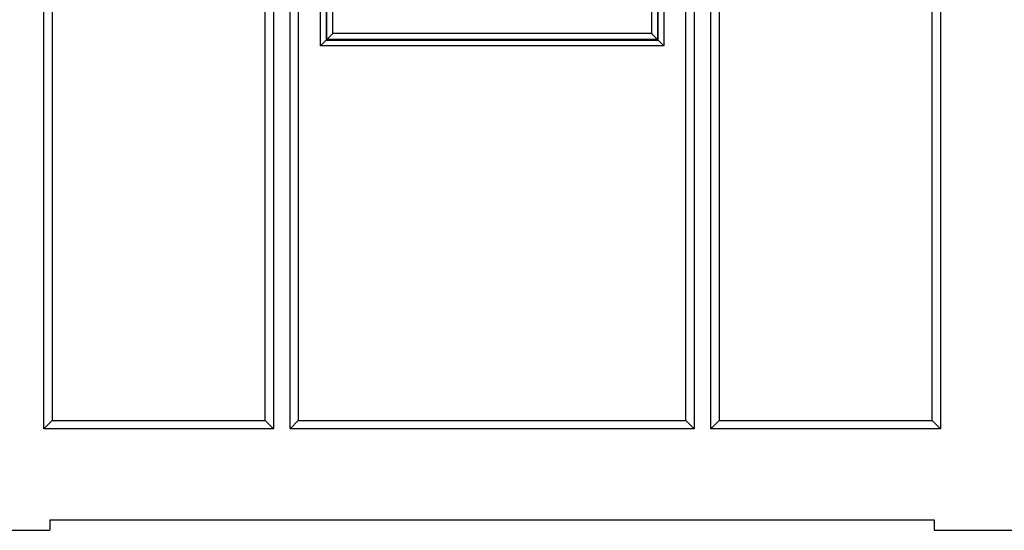
# Model space of a CAD drawing. Units: millimetres. Extents: x 0 to 7325, y 0 to 5111.
# Drawn here: x 1680 to 1917, y 3324 to 3447 of the extents above; entities that cross this region are included whole.
import ezdxf

# ---------------------------------------------------------------- set-up
doc = ezdxf.new("R2010")
doc.units = ezdxf.units.MM
doc.header["$LTSCALE"] = 25
doc.layers.add('Default', color=7, linetype='Continuous')
doc.layers.add('DRZWI_PRAWE_260X', color=7, linetype='Continuous')

# ---------------------------------------------------------------- blocks, each defined once
blk = doc.blocks.new('SE5')
at = {"layer": 'DRZWI_PRAWE_260X', "color": 7, "linetype": 'Continuous', "lineweight": 25}
for p, q in [((1685.37, 3348.31), (1685.37, 3867.31)), ((1902.04, 3867.31), (1902.04, 3348.31)), ((1687.37, 3865.31), (1687.37, 3350.31)), ((1900.04, 3350.31), (1900.04, 3865.31)), ((1738.87, 3350.31), (1738.87, 3646.31)), ((1740.87, 3646.31), (1740.87, 3348.31)), ((1744.87, 3348.31), (1744.87, 3646.31)), ((1746.87, 3646.31), (1746.87, 3350.31)), ((1840.54, 3350.31), (1840.54, 3646.31)), ((1842.54, 3646.31), (1842.54, 3348.31)), ((1846.54, 3348.31), (1846.54, 3646.31)), ((1848.54, 3646.31), (1848.54, 3350.31)), ((1752.2, 3440.81), (1752.2, 3553.81)), ((1753.62, 3552.4), (1753.62, 3442.23)), ((1753.79, 3442.4), (1753.79, 3552.23)), ((1833.62, 3552.23), (1833.62, 3442.4)), ((1833.79, 3442.23), (1833.79, 3552.4)), ((1835.2, 3553.81), (1835.2, 3440.81)), ((1755.2, 3443.81), (1755.2, 3550.81)), ((1832.2, 3550.81), (1832.2, 3443.81)), ((1753.79, 3442.4), (1755.2, 3443.81)), ((1832.2, 3443.81), (1755.2, 3443.81)), ((1833.62, 3442.4), (1832.2, 3443.81)), ((1753.62, 3442.23), (1752.2, 3440.81)), ((1835.2, 3440.81), (1752.2, 3440.81)), ((1753.62, 3442.23), (1833.79, 3442.23)), ((1833.62, 3442.4), (1753.79, 3442.4)), ((1833.79, 3442.23), (1835.2, 3440.81)), ((1687.37, 3350.31), (1685.37, 3348.31)), ((1687.37, 3350.31), (1738.87, 3350.31)), ((1738.87, 3350.31), (1740.87, 3348.31)), ((1746.87, 3350.31), (1744.87, 3348.31)), ((1746.87, 3350.31), (1840.54, 3350.31)), ((1840.54, 3350.31), (1842.54, 3348.31)), ((1848.54, 3350.31), (1846.54, 3348.31)), ((1848.54, 3350.31), (1900.04, 3350.31)), ((1900.04, 3350.31), (1902.04, 3348.31)), ((1740.87, 3348.31), (1685.37, 3348.31)), ((1842.54, 3348.31), (1744.87, 3348.31)), ((1902.04, 3348.31), (1846.54, 3348.31)), ((1686.87, 3326.31), (1686.87, 3323.81)), ((1686.87, 3326.31), (1900.54, 3326.31)), ((1900.54, 3326.31), (1900.54, 3323.81)), ((1664.37, 3323.81), (1686.87, 3323.81)), ((1900.54, 3323.81), (1923.04, 3323.81))]:
    blk.add_line(p, q, dxfattribs=at)

msp = doc.modelspace()

# ---------------------------------------------------------------- block references
at = {"layer": 'Default'}
msp.add_blockref('SE5', (0, 0), dxfattribs=at)

doc.saveas('drawing.dxf')
